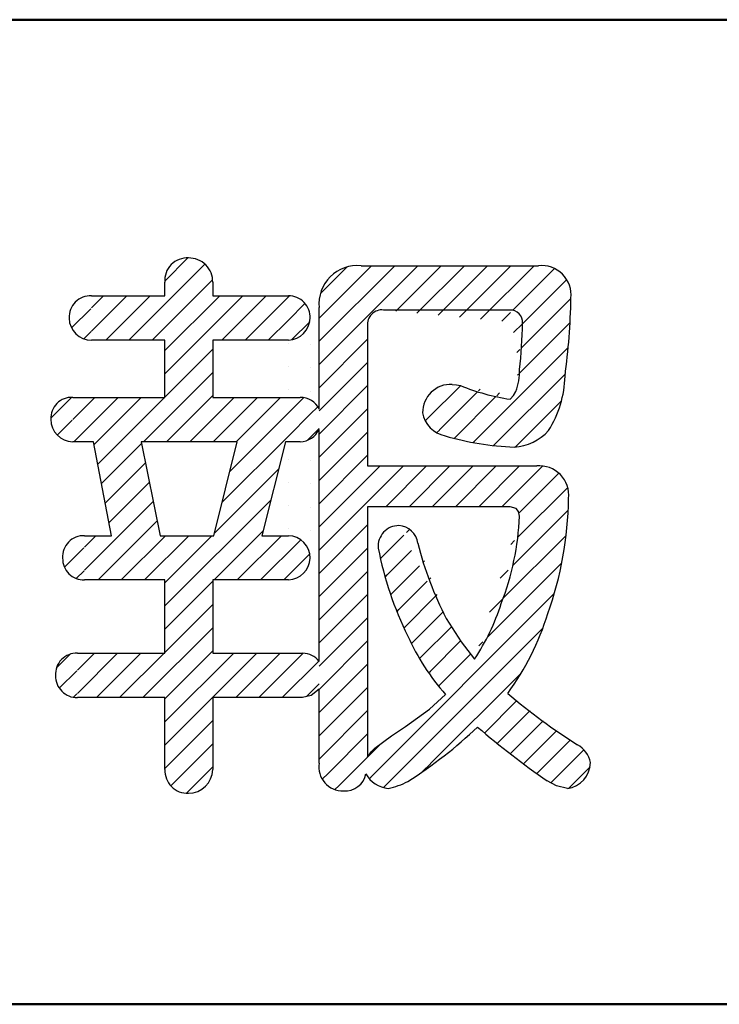
# Model space of a CAD drawing. Units: millimetres. Extents: x 0 to 420, y 0 to 297.
# Drawn here: x 174 to 178, y 122 to 128 of the extents above; entities that cross this region are included whole.
import ezdxf

# ---------------------------------------------------------------- set-up
doc = ezdxf.new("R2010")
doc.units = ezdxf.units.MM
doc.header["$LTSCALE"] = 0.1818897637795276
doc.layers.add('NoLayerName_001', color=7, linetype='Continuous')

# ---------------------------------------------------------------- blocks, each defined once
blk = doc.blocks.new('*X18')
at = {"color": 7, "linetype": 'Continuous', "lineweight": 25}
for p, q in [((0.6946490103368035, 3.120894122465003), (0.8356891212224841, 3.261934233350684)), ((0.4763551971278446, 2.761178953018728), (0.9391741227619425, 3.223997878652826)), ((0.6177765533651325, 2.761178953018714), (0.9860362066531373, 3.129438606306719)), ((0.2486146138219567, 2.816281082187487), (0.4636079706532313, 3.031274439018762)), ((0.2486239230918557, 2.95771174769466), (0.3221866144159343, 3.031274439018738)), ((0.3349338408905282, 2.761178953018728), (0.6050293268905418, 3.031274439018742)), ((0.6951131400687416, 2.55567282724769), (1.170714751839793, 3.031274439018742)), ((0.6951131400687132, 2.697094183484992), (1.029293395602443, 3.031274439018722)), ((1.042040622074296, 2.761178953015957), (1.312136108077083, 3.031274439018744)), ((1.183461978304535, 2.761178953008866), (1.447498811894018, 3.025215786598348)), ((1.447521994068723, 3.02523896877311), (1.453396199647485, 3.031113174351872)), ((0.1264867048633675, 2.835574529466172), (0.2431191330056535, 2.952206957608457)), ((1.447521994068751, 2.883817612535779), (1.548309829763067, 2.984605448230095)), ((1.324883334534718, 2.761178953001775), (1.447498811893953, 2.88379443036101)), ((1.469194108909278, 2.764068371139004), (1.577566410048472, 2.872440672278198)), ((1.580476774445287, 2.875351036675013), (1.580502679756785, 2.875376941986511)), ((0.2015497329967388, 2.769216201362241), (0.2463427477947838, 2.814009216160286)), ((0.6951131400687132, 2.414251471010374), (0.9865682181687399, 2.7057065491104)), ((1.447498811893922, 2.742373074123648), (1.447521994068753, 2.742396256298479)), ((1.580476774445913, 2.733929680438322), (1.580502679756727, 2.733955585749137)), ((1.447498811893922, 2.600951717886332), (1.447521994068753, 2.600974900061162)), ((1.580476774446538, 2.592508324201646), (1.580502679756689, 2.592534229511796)), ((0.5643783196144057, 2.14209529431875), (0.9865682181687419, 2.564285192873086)), ((-1.6911587011e-06, 2.284822064732211), (0.1267085456813487, 2.411532301572261)), ((0.1273670244278549, 2.412190780318738), (0.1275505476553322, 2.412374303546216)), ((0.1335625759832624, 2.276964975636872), (0.2687883806651407, 2.41219078031875)), ((0.1401142509024567, 2.142095294318736), (0.4102097369024502, 2.412190780318729)), ((0.2629347257673658, 2.123494412946314), (0.551631093139793, 2.412190780318741)), ((0.28600648780656, 2.005144818748221), (0.6930524493770854, 2.412190780318746)), ((0.705799675851722, 2.14209529431875), (0.986568218168749, 2.422863836635777)), ((0.8472210320890099, 2.14209529431875), (1.117316518089019, 2.41219078031876)), ((0.9886423883263262, 2.14209529431875), (1.258737874326336, 2.41219078031876)), ((1.130063744563643, 2.14209529431875), (1.400159230563673, 2.412190780318781)), ((1.447498811893865, 2.459530361648973), (1.447521994068736, 2.459553543823843)), ((1.447521994068723, 2.318132187586556), (1.540667562747282, 2.411277756265116)), ((1.580476774447135, 2.45108696796494), (1.580502679756643, 2.451112873274448)), ((1.58050267975662, 2.309691517037095), (1.62651014979127, 2.355698987071744)), ((1.089748864853249, 1.960359058371068), (1.44749881189383, 2.31810900541165)), ((1.447521994068723, 2.176710831349226), (1.580476774447763, 2.309665611728266)), ((0.0392808404756693, 2.182683240129251), (0.1301927827337394, 2.273595182387321)), ((1.580502679756563, 2.168270160799779), (1.634590678868214, 2.222358159911429)), ((1.043736174790325, 1.7729250120708), (1.447498811893809, 2.176687649174283)), ((1.563182902987336, 2.150950384030523), (1.58047677444839, 2.168244255491577)), ((0.3090782498457543, 1.886795224550113), (0.5533287084189809, 2.13104568312334)), ((0.3321500118849769, 1.768445630352005), (0.5769934042993654, 2.013289022766394)), ((1.447498811893752, 2.035266292936939), (1.447521994068723, 2.03528947511191)), ((1.580476774449039, 2.026822899254896), (1.580502679756557, 2.026848804562414)), ((0.9977234847274019, 1.585490965770617), (1.387373805535191, 1.975141286578406)), ((0.3552217739241712, 1.650096036153926), (0.6006581001797215, 1.895532362409476)), ((1.447498811893752, 1.893844936699608), (1.447521994068763, 1.893868118874619)), ((1.580476774449636, 1.88540154301819), (1.580502679756491, 1.885427448325045)), ((0.2055274181082893, 1.358980324100727), (0.6243227960600919, 1.77777570205253)), ((0.6951131400687132, 1.141459264874598), (1.340006170575566, 1.786352295381451)), ((1.447498811893723, 1.752423580462278), (1.447521994068755, 1.752446762637309)), ((1.580476774450261, 1.743980186781513), (1.580502679756453, 1.744006092087705)), ((0.2877378983636447, 1.299769448118752), (0.6479874919404622, 1.66001904169557)), ((0.2055527147584826, 1.500426976988209), (0.274646162389004, 1.56952042461873)), ((0.4291592546009326, 1.299769448118738), (0.698910231100939, 1.569520424618744)), ((0.570580610838249, 1.299769448118724), (0.8403315873382766, 1.569520424618752)), ((0.6951131400687132, 1.282880621111929), (0.9817529435755361, 1.569520424618752)), ((0.9948446795511643, 1.299769448119719), (1.292638535615968, 1.597563304184523)), ((1.136266035805079, 1.299769448136331), (1.406017012287469, 1.569520424618721)), ((1.447498811893666, 1.611002224224919), (1.447521994068718, 1.61102540639997)), ((1.580476774450887, 1.602558830544851), (1.580502679756415, 1.602584735850379)), ((1.277687392059022, 1.299769448152958), (1.522592938165362, 1.544674994259298)), ((0.0832131316578284, 1.378087393887554), (0.2010328137405392, 1.495907075970265)), ((1.419108748312908, 1.29976944816957), (1.578069913843417, 1.45873061370008)), ((1.580476774451512, 1.461137474308146), (1.580502679756377, 1.461163379613011)), ((0.1553140462125953, 1.308766952205005), (0.2024745644686494, 1.355927470461059)), ((0.6951131400687416, 1.000037908637296), (0.9865682181687481, 1.291492986737302)), ((0.6951131400687416, 0.8586165523999938), (0.9865682181687481, 1.1500716305)), ((0.561107531124776, 0.5831895872187403), (0.9865682181687507, 1.008650274262715)), ((0.0347380145071554, 0.7639268517876303), (0.1183039052998667, 0.8474927425803416)), ((0.1621276636011544, 0.6084737884070108), (0.4069389484128988, 0.8532850732187552)), ((0.1621445365426553, 0.7499120175858422), (0.265517592175577, 0.853285073218764)), ((0.2782648186501717, 0.583189587218726), (0.5483603046501853, 0.8532850732187396)), ((0.4196861748874596, 0.5831895872187118), (0.6897816608874732, 0.8532850732187254)), ((0.6951131400687132, 0.5757738399253753), (0.9865682181687196, 0.8672289180253818)), ((0.6951131400687416, 0.2929311274507427), (1.255467085836731, 0.8532850732187325)), ((0.6951131400687132, 0.4343524836880448), (1.114045729599402, 0.8532850732187331)), ((1.126792956074013, 0.583189587218726), (1.396888442074026, 0.8532850732187396)), ((1.268214312311329, 0.5831895872187403), (1.538243864231866, 0.853219139139277)), ((1.409635668548646, 0.583189587218726), (1.632345388034471, 0.8058993067045518)), ((0.0521368744812776, 0.639904355524493), (0.1580049218914154, 0.7457724029346308)), ((1.556805707766358, 0.588938270199165), (1.634590678868735, 0.6667232413015415)), ((0.1385809626125933, 0.5849270874184498), (0.1596678084248025, 0.606013933230659)), ((0.6951131400687132, 0.1515097712134263), (0.9865682181687399, 0.4429648493134529)), ((0.7306112872049084, 0.0455865621122911), (0.9865682181687658, 0.3015434930761485)), ((0.826444493628884, -1.5877010071e-06), (0.9865682181687283, 0.1601221368388373))]:
    blk.add_line(p, q, dxfattribs=at)

msp = doc.modelspace()

# ---------------------------------------------------------------- hatches: boundary and pattern name
at = {"layer": 'NoLayerName_001', "linetype": 'Continuous', "lineweight": 25}
h = msp.add_hatch(dxfattribs=at)
h.set_pattern_fill('ANSI31', scale=0.0315000000000078)
h.set_pattern_definition([(45, (0, 0), (-0.0707195169534372, 0.0707195169534372), [])])
edge = h.paths.add_edge_path()
edge.add_line((177.0339722768421, 125.1946998001076), (177.0339894822002, 125.1946998001106))
edge.add_arc((174.8204439676047, 125.2297940060266), 2.213806490884967, 340.5488402194, 359.0916847885999)
edge.add_arc((176.8567381657047, 125.2148720346266), 0.178395482691633, 353.5073401448, 455.4930891949001)
edge.add_line((175.8099470563047, 125.3924482809266), (176.8396611348859, 125.3924482809637))
edge.add_line((175.8099470562867, 126.2457984326285), (175.8099470563047, 125.3924482809266))
edge.add_arc((175.8970642376047, 126.2558317170266), 0.0876930446307082, 83.43720193970002, 186.5698084716)
edge.add_line((176.6795353799047, 126.3429501253266), (176.6774220995123, 126.3429501253014))
edge.add_line((176.6795353799047, 126.3429501253266), (175.907086862726, 126.3429501253125))
edge.add_line((176.7531747953524, 126.2637129291407), (176.7532142001666, 126.263712929164))
edge.add_arc((176.6795353799047, 126.2691411607266), 0.0738392118432378, 355.7841426793, 451.6400308227)
edge.add_arc((174.0050597306047, 126.2943157062266), 2.748324856805864, 353.4222762222, 359.3619945623)
edge.add_arc((176.3659147442047, 125.9713467417266), 0.3694747656541583, 340.1959995532001, 361.2633023675)
edge.add_line((176.6994618912047, 125.8210902362266), (176.713537706524, 125.8461673563489))
edge.add_line((176.6774179368327, 125.7993146949005), (176.6994618912047, 125.8210902362266))
edge.add_arc((176.8817088728047, 127.1339987571266), 1.350228251993187, 247.971479008, 261.2978475638)
edge.add_line((176.3512217176047, 125.8873067574266), (176.3752813474758, 125.8823408589492))
edge.add_line((176.3246443218173, 125.8895755594352), (176.3512217176047, 125.8873067574266))
edge.add_line((176.1447901861245, 125.7166317660755), (176.1448103374825, 125.716631766108))
edge.add_arc((176.3167468133047, 125.7177964354266), 0.1719605713117708, 87.3676923578, 180.3880607515)
edge.add_line((176.2815232412346, 125.5760718703097), (176.2815806282704, 125.5760718703031))
edge.add_arc((176.3161149453047, 125.7464823800266), 0.173885962091364, 189.8848004219, 258.5254131529)
edge.add_arc((176.7568194232047, 127.1758865163266), 1.668909468437938, 253.4554920047, 268.1372358512)
edge.add_line((176.9116635458092, 125.6084557678693), (176.9116885925185, 125.6084557678544))
edge.add_arc((176.6902712219047, 125.8010243188266), 0.2934232572610107, 272.4024984695001, 318.9830318716999)
edge.add_arc((176.3606232885047, 125.9566812931266), 0.6518696079269969, 327.7106610805001, 358.5225628878001)
edge.add_arc((172.6975022880047, 126.5073027113266), 4.351933884136893, 352.5081347717, 358.7840652562)
edge.add_arc((176.8690909781047, 126.4336810675266), 0.1803430068737462, 354.0391416026001, 455.9711330569)
edge.add_line((175.7703284581995, 126.6130456114071), (176.850330366369, 126.6130456113349))
edge.add_arc((175.7479978252047, 126.3797022478266), 0.2344094334642053, 84.5335213496, 185.4547144256)
edge.add_line((175.5147023732047, 125.7383358676155), (175.5146498815178, 126.3574195264015))
edge.add_line((175.5147023732047, 125.6156904684266), (175.5147023732047, 125.7383358676155))
edge.add_line((175.5147023732047, 124.2011342621856), (175.5147023732047, 125.6156904684266))
edge.add_line((175.5147023732047, 124.0319800738266), (175.5147023732047, 124.2011342621856))
edge.add_line((175.5147023732398, 123.5817060938917), (175.5147023732047, 124.0319800738266))
edge.add_line((175.6624694006069, 123.4125519055659), (175.662496969586, 123.4125519055959))
edge.add_arc((175.6579827404047, 123.5577516000266), 0.1452689966622181, 170.5087201159, 271.7698723489)
edge.add_arc((175.6727079216047, 123.5409604307266), 0.1288138690799709, 265.4534484963, 349.2521508843001)
edge.add_line((175.9359951154707, 123.4270213066148), (175.9360375510739, 123.427021306656))
edge.add_arc((175.9543108458047, 123.6037849646266), 0.1777100356518347, 209.2550876388, 264.0842908995)
edge.add_line((176.0548467771513, 123.4700850002216), (176.0548933452787, 123.47008500024))
edge.add_arc((175.8349613674047, 123.8913066118266), 0.4751602250846385, 282.2818114117999, 297.5653850692)
edge.add_line((176.4796490804308, 123.8015031859221), (176.4796736186295, 123.8015031858469))
edge.add_arc((174.5674038252047, 125.8143963940266), 2.776404326348681, 302.3955441297, 313.531150025)
edge.add_arc((179.5956247480047, 127.4022221352266), 4.761756859928526, 229.1280980731, 235.5863222312)
edge.add_line((176.9599266762047, 123.4434495944266), (176.9044513837676, 123.473874605196))
edge.add_line((177.0267547816612, 123.4270213066065), (176.9599266762047, 123.4434495944266))
edge.add_line((177.1669502393277, 123.5854956989279), (177.16697016792, 123.5854956989305))
edge.add_arc((177.0053718263047, 123.5871875172266), 0.1615872699323045, 277.6042949648, 359.400102376)
edge.add_line((177.0880336896541, 123.6933271876188), (177.0880774813431, 123.69332718764))
edge.add_arc((177.0158808380047, 123.5577008417266), 0.1536246715252474, 10.4237619542, 61.9871425493)
edge.add_arc((179.0931291865047, 126.8577721675266), 3.746190647991688, 229.5626847515001, 237.6408860128)
edge.add_line((176.9078488485048, 124.4925893402425), (176.9078989874282, 124.4925893402124))
edge.add_arc((175.3124980000047, 124.9906213994266), 1.671281024180258, 323.9245059402, 342.6628298487)
edge = h.paths.add_edge_path()
edge.add_line((175.8099470563047, 125.1440568964266), (176.6774220995047, 125.1440568964266))
edge.add_line((176.6774220995047, 125.1440568964266), (176.7153666568047, 125.1329931900266))
edge.add_line((176.7153666568047, 125.1329931900266), (176.7293035839047, 125.1143317527266))
edge.add_line((176.7293035839047, 125.1143317527266), (176.7352997037049, 125.0865238018236))
edge.add_line((176.6236539022956, 124.5539120398025), (176.6236786099545, 124.5539120398759))
edge.add_arc((175.0729937578047, 125.1569680638266), 1.663797899933856, 338.7488036953001, 357.5734037373)
edge.add_arc((175.3092402962047, 124.9755342262266), 1.380403328261888, 326.5806265693, 342.2157203951)
edge.add_line((176.4614123358968, 124.2152591536514), (176.3801230371047, 124.3202119315266))
edge.add_line((176.3801230371047, 124.3202119315266), (176.2888153287502, 124.4636505381119))
edge.add_line((176.1158223287432, 124.921159218553), (176.1158715354532, 124.9211592185809))
edge.add_arc((178.2097407028047, 125.4514504377266), 2.160023827267858, 194.2115310181, 207.2136446734)
edge.add_line((176.0007853643892, 125.0289907072694), (176.0008053461745, 125.0289907072853))
edge.add_arc((175.9938820442047, 124.9062927346266), 0.1228920189444564, 6.9481983709, 86.7797792959)
edge.add_line((175.8746619359731, 124.8922204165208), (175.8747148514023, 124.8922204164963))
edge.add_arc((175.9991837826047, 124.9039300195266), 0.12507120008658, 89.257132323, 185.3720988278)
edge.add_line((176.0548467771168, 124.355819049443), (176.0548933452892, 124.355819049417))
edge.add_arc((177.9524317159047, 125.2915038345266), 2.115735006316148, 190.8781468909, 206.2475578881)
edge.add_line((176.2849803106027, 123.9992516666939), (176.2850030171537, 123.9992516667102))
edge.add_arc((177.3939238892047, 124.9673537266266), 1.472065711498132, 204.5461597288, 221.1207927235)
edge.add_line((176.2850030171537, 123.9992516667102), (176.1861918543047, 123.9101929167266))
edge.add_line((176.1861918543047, 123.9101929167266), (176.0404231987047, 123.8049482813266))
edge.add_line((176.0404231987047, 123.8049482813266), (175.9561896950047, 123.7473331879266))
edge.add_line((175.9561896950047, 123.7473331879266), (175.8529882976047, 123.6719675956266))
edge.add_line((175.8529882976047, 123.6719675956266), (175.8306298883047, 123.6508377281266))
edge.add_line((175.8306298883047, 123.6508377281266), (175.8099391740547, 123.6178795965266))
edge.add_line((175.8099391740547, 123.6178795965266), (175.8099470563047, 125.1440568964266))

# ---------------------------------------------------------------- linework, layer by layer
at = {"layer": 'NoLayerName_001', "color": 7, "linetype": 'Continuous', "lineweight": 50}
for p, q in [((168.0212751833047, 128.1120066570265), (187.4212968798047, 128.1120066570265)), ((168.0212751833047, 122.1120283599266), (187.4212968798047, 122.1120283599266))]:
    msp.add_line(p, q, dxfattribs=at)
at = {"layer": 'NoLayerName_001', "color": 7, "linetype": 'Continuous', "lineweight": 25}
for p, q in [((175.7703284582047, 126.6130456114266), (176.8503658929047, 126.6130456114266)), ((174.5752248344047, 126.4294220220266), (174.5752248344047, 126.5121043136266)), ((174.8666799125047, 126.5121043136266), (174.8666799125047, 126.4294220220266)), ((174.1287404595047, 126.4294220220266), (174.5752248344047, 126.4294220220266)), ((174.8666799125047, 126.4294220220266), (175.3276336884047, 126.4294220220266)), ((175.5147023732047, 125.7383358677266), (175.5147023732047, 126.3574195264266)), ((176.6774220995047, 126.3429501253266), (175.9070987490047, 126.3429501253266)), ((175.8099470563047, 126.2457984326266), (175.8099470563047, 125.3924482809266)), ((174.5752248344047, 126.1593265360266), (174.1287404595047, 126.1593265360266)), ((174.5752248344047, 125.8103383633266), (174.5752248344047, 126.1593265360266)), ((175.3276336884047, 126.1593265360266), (174.8666799125047, 126.1593265360266)), ((174.8666799125047, 126.1593265360266), (174.8666799125047, 125.8103383633266)), ((176.3246173994047, 125.8895755595266), (176.3512217176047, 125.8873067574266)), ((176.3512217176047, 125.8873067574266), (176.3752872254047, 125.8823408589266)), ((176.6774172918047, 125.7993140577266), (176.6994618912047, 125.8210902362266)), ((176.6994618912047, 125.8210902362266), (176.7135956021047, 125.8461673563266)), ((174.0136742703047, 125.8103383633266), (174.5752248344047, 125.8103383633266)), ((174.8666799125047, 125.8103383633266), (175.3996361840047, 125.8103383633266)), ((175.5147023732047, 124.2011342621266), (175.5147023732047, 125.6156904684266)), ((174.1394202555047, 125.5402428773266), (174.0136742703047, 125.5402428773266)), ((174.2510413492047, 124.9676680076266), (174.1394202555047, 125.5402428773266)), ((175.0144745088047, 125.5402428773266), (174.4312198431047, 125.5402428773266)), ((174.4312198431047, 125.5402428773266), (174.5462860323047, 124.9676680076266)), ((174.8739146130047, 124.9676680076266), (175.0144745088047, 125.5402428773266)), ((175.3093746823047, 125.5402428773266), (175.1657142006047, 124.9676680076266)), ((175.3996361868679, 125.5402428773266), (175.3093746823047, 125.5402428773266)), ((175.8099470563047, 125.3924482809266), (176.8396860969047, 125.3924482809266)), ((176.6774220995047, 125.1440568964266), (175.8099470563047, 125.1440568964266)), ((175.8099470563047, 125.1440568964266), (175.8099470563047, 123.6178795965266)), ((176.7153666568047, 125.1329931900266), (176.6774220995047, 125.1440568964266)), ((176.7293035839047, 125.1143317527266), (176.7153666568047, 125.1329931900266)), ((176.7352934019047, 125.0865238018266), (176.7293035839047, 125.1143317527266)), ((174.0856767659047, 124.9676680076266), (174.2510413492047, 124.9676680076266)), ((174.5462860323047, 124.9676680076266), (174.8739146130047, 124.9676680076266)), ((175.1657142006047, 124.9676680076266), (175.3276336884047, 124.9676680076266)), ((174.5752248344047, 124.6979170311266), (174.0856767659047, 124.6979170311266)), ((174.5752248344047, 124.2514326562266), (174.5752248344047, 124.6979170311266)), ((175.3276336884047, 124.6979170311266), (174.8666799125047, 124.6979170311266)), ((174.8666799125047, 124.6979170311266), (174.8666799125047, 124.2514326562266)), ((176.2887950079047, 124.4636505381266), (176.3801230371047, 124.3202119315266)), ((176.3801230371047, 124.3202119315266), (176.4614146126047, 124.2152591536266)), ((174.0422685628047, 124.2514326562266), (174.5752248344047, 124.2514326562266)), ((174.8666799125047, 124.2514326562266), (175.4141055851047, 124.2514326562266)), ((175.5146498816047, 124.0319800738266), (175.4671590854047, 123.9947068967266)), ((175.5147023732047, 123.5817060939266), (175.5147023732047, 124.0319800738266)), ((174.5752248344047, 123.9813371702266), (174.0422685628047, 123.9813371702266)), ((174.5752248344047, 123.5420874958266), (174.5752248344047, 123.9813371702266)), ((175.4141055851047, 123.9813371702266), (174.8666799125047, 123.9813371702266)), ((174.8666799125047, 123.9813371702266), (174.8666799125047, 123.5420874958266)), ((175.4671590854047, 123.9947068967266), (175.4141055851047, 123.9813371702266)), ((176.1861918543047, 123.9101929167266), (176.2850257237047, 123.9992516667266)), ((176.0404224531047, 123.8049482813266), (176.1861918543047, 123.9101929167266)), ((175.9561896950047, 123.7473331879266), (176.0404239443047, 123.8049482813266)), ((175.8529658453047, 123.6719675956266), (175.9561896950047, 123.7473331879266)), ((175.8306298883047, 123.6508377281266), (175.8530107499047, 123.6719675956266)), ((175.8099312918047, 123.6178795965266), (175.8306298883047, 123.6508377281266)), ((176.9599266762047, 123.4434495944266), (176.9044538920047, 123.4738746052266)), ((177.0267005102047, 123.4270213066266), (176.9599266762047, 123.4434495944266))]:
    msp.add_line(p, q, dxfattribs=at)
for centre, radius, start, end in [((174.7102909001047, 126.5245516209266), 0.1356421506837928, 86.2214241906, 185.2651990709), ((174.7216579282047, 126.5148709288266), 0.1450483715334786, 358.907088818, 90.9607253691), ((175.7479978252047, 126.3797022478266), 0.2344094334642053, 84.5335213496, 185.4547144256), ((176.8690909781047, 126.4336810675266), 0.1803430068737462, 354.0391416026001, 95.97113305689999), ((174.1213864911047, 126.2999677051266), 0.1296630286957041, 86.7486678635, 183.2345161184), ((175.3269042007047, 126.2956794386266), 0.1337444484059025, 358.7028270955001, 89.69741911360002), ((172.6975022880047, 126.5073027113266), 4.351933884136893, 352.5081347717, 358.7840652562), ((175.8970642376047, 126.2558317170266), 0.0876930446307082, 83.43720193970002, 186.5698084716), ((176.6795353799047, 126.2691411607266), 0.0738392118432378, 355.7841426793, 91.6400308227), ((174.1276867663047, 126.2950605559266), 0.1357379729237042, 181.0168321346, 270.4372698909), ((175.3199091968047, 126.2999848617266), 0.1408702678564098, 273.143337952, 357.016067183), ((174.0050597306047, 126.2943157062266), 2.748324856805864, 353.4222762222, 359.3619945623), ((176.3659147442047, 125.9713467417266), 0.3694747656541583, 340.1959995532001, 1.263302367500016), ((176.3606232885047, 125.9566812931266), 0.6518696079269969, 327.7106610805001, 358.5225628878001), ((176.3167468133047, 125.7177964354266), 0.1719605713117708, 87.3676923578, 180.3880607515), ((176.8817088728047, 127.1339987571266), 1.350228251993187, 247.971479008, 261.2978475638), ((174.0068036071047, 125.6838282826266), 0.1266965134879391, 86.8913650626, 183.0834775357), ((175.4050715894047, 125.6910822814266), 0.119380945566378, 23.3172403355, 92.6207530018), ((176.3161149453047, 125.7464823800266), 0.173885962091364, 189.8848004219, 258.5254131529), ((174.0163249311047, 125.6761944133266), 0.1359783210109322, 179.6550077159, 268.8627519089), ((175.3957206822047, 125.6716000353266), 0.1314155018808829, 271.7073703732, 334.8214077691999), ((176.6902712219047, 125.8010243188266), 0.2934232572610107, 272.4024984695001, 318.9830318716999), ((176.7568194232047, 127.1758865163266), 1.668909468437938, 253.4554920047, 268.1372358512), ((176.8567381657047, 125.2148720346266), 0.178395482691633, 353.5073401448, 95.4930891949), ((174.8204439676047, 125.2297940060266), 2.213806490884967, 340.5488402194, 359.0916847885999), ((175.0729937578047, 125.1569680638266), 1.663797899933856, 338.7488036953001, 357.5734037373), ((175.9991837826047, 124.9039300195266), 0.12507120008658, 89.257132323, 185.3720988278), ((175.9938820442047, 124.9062927346266), 0.1228920189444564, 6.9481983709, 86.7797792959), ((174.0803863112047, 124.8394017118266), 0.1283753541445082, 87.63812458410001, 183.7982374339), ((175.3241232665047, 124.8312210722266), 0.1364914906109899, 359.8642632052, 88.53598300389999), ((178.2097407028047, 125.4514504377266), 2.160023827267858, 194.2115310181, 207.2136446734), ((177.9524317159047, 125.2915038345266), 2.115735006316148, 190.8781468909, 206.2475578881), ((174.0831646707047, 124.8287249720266), 0.1308311429637655, 179.0484312118, 271.0790755338), ((175.3204821433047, 124.8380219660266), 0.1402873385796915, 272.9220814806, 357.0890811395), ((175.3092402962047, 124.9755342262266), 1.380403328261888, 326.5806265693, 342.2157203951), ((175.3124980000047, 124.9906213994266), 1.671281024180258, 323.9245059402, 342.6628298487), ((177.3939238892047, 124.9673537266266), 1.472065711498132, 204.5461597288, 221.1207927235), ((174.0368373995047, 124.1236526349266), 0.1278953923255948, 87.56616455340001, 184.0308696236), ((175.4142854629047, 124.1260464587266), 0.1253863393775549, 36.7876900286, 90.0861893502), ((174.0400510734047, 124.1121070736266), 0.1307881608906618, 178.8805045054, 270.957368564), ((179.0931291865047, 126.8577721675266), 3.746190647991688, 229.5626847515001, 237.6408860128), ((174.5674038252047, 125.8143963940266), 2.776404326348681, 302.3955441297, 313.531150025), ((179.5956247480047, 127.4022221352266), 4.761756859928526, 229.1280980731, 235.5863222312), ((177.0158808380047, 123.5577008417266), 0.1536246715252474, 10.4237619542, 61.9871425493), ((174.7135842343047, 123.5364420584266), 0.1384745265736013, 177.6634734574, 272.3349634115), ((174.7179816594047, 123.5467984218266), 0.1487211550762849, 270.4808697178, 358.1847818834), ((175.6579827404047, 123.5577516000266), 0.1452689966622181, 170.5087201159, 271.7698723489), ((177.0053718263047, 123.5871875172266), 0.1615872699323045, 277.6042949648, 359.400102376), ((175.6727079216047, 123.5409604307266), 0.1288138690799709, 265.4534484963, 349.2521508843001), ((175.9543108458047, 123.6037849646266), 0.1777100356518347, 209.2550876388, 264.0842908995), ((175.8349613674047, 123.8913066118266), 0.4751602250846385, 282.2818114117999, 297.5653850692)]:
    msp.add_arc(centre, radius, start, end, dxfattribs=at)

# ---------------------------------------------------------------- block references
msp.add_blockref('*X18', (173.8801116943359, 123.3981475830078), dxfattribs=at)

doc.saveas('drawing.dxf')
